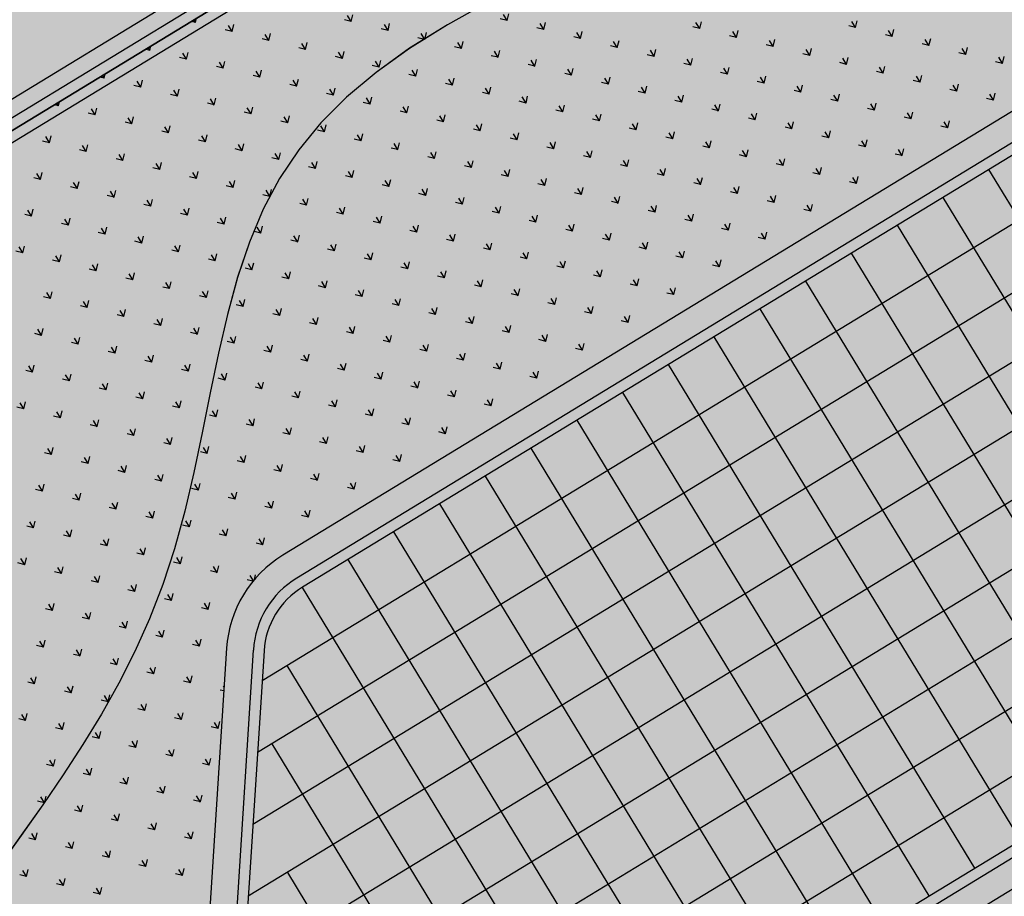
# Model space of a CAD drawing. Units: millimetres. Extents: x 456 to 3060, y -1 to 412.
# Drawn here: x 682 to 700, y 212 to 228 of the extents above; entities that cross this region are included whole.
import ezdxf

# ---------------------------------------------------------------- set-up
doc = ezdxf.new("R2010")
doc.units = ezdxf.units.MM
doc.linetypes.add('DOTE', pattern=[2.42, 2, -0.2, 0.02, -0.2])
for name, color, linetype in [('0-玻璃分割', 150, 'Continuous'), ('DOTE', 8, 'DOTE'), ('mall', 81, 'Continuous'), ('WINDOW', 4, 'Continuous'), ('【立面轮廓提平面】看线-结构', 215, 'Continuous'), ('图廓层', 154, 'Continuous'), ('景观', 95, 'Continuous'), ('绿化', 3, 'Continuous')]:
    doc.layers.add(name, color=color, linetype=linetype)

msp = doc.modelspace()

# ---------------------------------------------------------------- hatches: boundary and pattern name
at = {"layer": '图廓层', "linetype": 'ByBlock'}
h = msp.add_hatch(dxfattribs=at)
h.set_pattern_fill('ANGLE', color=251, scale=0.3)
h.set_pattern_definition([(0, (1182.6137, -528.9511), (0, 1.04775), [0.762, -0.28575]), (90, (1182.6137, -528.9511), (-1.04775, 6e-17), [0.762, -0.28575])])
edge = h.paths.add_edge_path()
edge.add_arc((680.32, 182.483), 2, 211.3232, 301.2454)
edge.add_line((681.358, 180.773), (681.745, 181.009))
edge.add_line((681.745, 181.009), (688.607, 169.733))
edge.add_line((688.607, 169.733), (688.222, 169.499))
edge.add_arc((689.262, 167.79), 2, 121.3232, 211.3232)
edge.add_line((687.554, 166.75), (714.775, 122.02))
edge.add_arc((725.026, 128.259), 12, 211.3232, 271.3232)
edge.add_line((725.303, 116.262), (747.498, 116.775))
edge.add_arc((747.221, 128.771), 12, 271.3232, 314.3403)
edge.add_line((755.608, 120.189), (769.862, 134.119))
edge.add_line((769.862, 134.119), (781.187, 145.186))
edge.add_arc((779.09, 147.332), 3, 314.3403, 391.3232)
edge.add_line((781.653, 148.891), (720.686, 249.073))
edge.add_arc((718.379, 247.67), 2.7, 31.3232, 121.3232)
edge.add_line((716.976, 249.976), (689.853, 233.471))
edge.add_line((689.853, 233.471), (689.645, 233.812))
edge.add_arc((687.937, 232.773), 2, 31.3232, 121.3232)
edge.add_line((686.897, 234.481), (676.004, 227.852))
edge.add_arc((679.123, 222.726), 6, 121.3232, 176.3232)
edge.add_line((673.135, 223.111), (672.905, 219.521))
edge.add_line((672.905, 219.521), (673.454, 219.485))
edge.add_line((673.454, 219.485), (672.165, 199.427))
edge.add_line((672.165, 199.427), (671.616, 199.462))
edge.add_line((671.616, 199.462), (671.358, 195.451))
edge.add_arc((677.346, 195.066), 6, 176.3232, 211.3232)
edge.add_line((672.22, 191.947), (678.612, 181.444))

# ---------------------------------------------------------------- linework, layer by layer
at = {"layer": '0-玻璃分割', "color": 251, "linetype": 'ByBlock'}
for p, q in [((705.99, 227.721), (686.394, 215.796)), ((706.608, 226.81), (686.307, 214.456)), ((707.18, 225.87), (686.221, 213.116)), ((699.954, 225.336), (705.673, 215.939)), ((707.752, 224.931), (686.135, 211.776)), ((699.1, 224.816), (704.819, 215.42)), ((698.246, 224.296), (703.964, 214.9)), ((708.323, 223.991), (686.049, 210.436)), ((697.392, 223.777), (703.11, 214.38)), ((696.537, 223.257), (702.256, 213.86)), ((708.895, 223.051), (685.963, 209.095)), ((695.683, 222.737), (701.402, 213.34)), ((694.829, 222.217), (700.547, 212.82)), ((709.467, 222.112), (685.877, 207.755)), ((693.975, 221.697), (699.693, 212.3)), ((710.039, 221.172), (685.803, 206.423)), ((693.12, 221.177), (698.839, 211.781)), ((692.266, 220.657), (697.985, 211.261)), ((710.564, 220.204), (686.273, 205.421)), ((691.412, 220.138), (697.13, 210.741)), ((690.558, 219.618), (696.276, 210.221)), ((689.703, 219.098), (695.422, 209.701)), ((688.849, 218.578), (694.568, 209.181)), ((687.995, 218.058), (693.713, 208.661)), ((687.141, 217.538), (692.859, 208.141)), ((686.858, 216.079), (692.005, 207.622)), ((686.576, 214.619), (691.151, 207.102)), ((686.865, 212.22), (690.296, 206.582))]:
    msp.add_line(p, q, dxfattribs=at)
at = {"layer": 'DOTE', "linetype": 'ByBlock'}
msp.add_line((670.372, 219.157), (723.7, 251.61), dxfattribs=at)
at = {"layer": 'mall', "color": 4, "linetype": 'ByBlock', "ltscale": 2}
for p, q in [((704.079, 228.08), (687.043, 217.713)), ((704.183, 227.909), (687.147, 217.542)), ((688.08, 205.233), (709.901, 218.513)), ((688.184, 205.062), (710.005, 218.342)), ((686.23, 216.37), (685.604, 206.623)), ((686.43, 216.357), (685.803, 206.611))]:
    msp.add_line(p, q, dxfattribs=at)
for radius in [1.7, 1.5]:
    msp.add_arc((687.927, 216.261), radius, 121.3232, 176.3232, dxfattribs=at)
at = {"layer": 'WINDOW', "linetype": 'ByBlock'}
msp.add_line((717.38, 248.35), (676.475, 223.456), dxfattribs=at)
at = {"layer": '【立面轮廓提平面】看线-结构', "linetype": 'ByBlock'}
for p, q in [((685.886, 228.832), (676.874, 223.348)), ((686.094, 228.491), (677.243, 223.104))]:
    msp.add_line(p, q, dxfattribs=at)
at = {"layer": '景观', "linetype": 'ByBlock'}
for p, q in [((690.643, 228.479), (689.852, 228.04)), ((690.644, 228.479), (689.852, 228.04)), ((685.15, 228.08), (685.067, 228.1)), ((685.15, 228.079), (685.118, 228.131)), ((685.15, 228.08), (685.17, 228.162)), ((688.059, 228.098), (687.93, 228.129)), ((688.059, 228.098), (687.99, 228.211)), ((688.059, 228.098), (688.09, 228.226)), ((690.968, 228.116), (690.839, 228.147)), ((690.968, 228.116), (690.899, 228.229)), ((690.968, 228.116), (690.999, 228.245)), ((694.562, 227.968), (694.593, 228.096)), ((697.471, 227.985), (697.402, 228.098)), ((697.471, 227.986), (697.502, 228.114)), ((685.835, 227.913), (685.707, 227.944)), ((685.835, 227.912), (685.767, 228.025)), ((685.835, 227.913), (685.866, 228.041)), ((688.744, 227.931), (688.616, 227.962)), ((688.744, 227.931), (688.676, 228.044)), ((688.744, 227.931), (688.775, 228.06)), ((689.852, 228.04), (689.145, 227.599)), ((689.852, 228.04), (689.145, 227.598)), ((691.653, 227.949), (691.525, 227.981)), ((691.653, 227.949), (691.584, 228.062)), ((691.653, 227.949), (691.684, 228.078)), ((692.339, 227.782), (692.37, 227.911)), ((694.562, 227.968), (694.434, 227.999)), ((694.562, 227.967), (694.493, 228.08)), ((695.248, 227.8), (695.179, 227.913)), ((695.248, 227.801), (695.279, 227.929)), ((697.471, 227.986), (697.343, 228.017)), ((698.157, 227.819), (698.088, 227.932)), ((698.157, 227.819), (698.188, 227.948)), ((686.521, 227.746), (686.392, 227.777)), ((686.521, 227.746), (686.452, 227.859)), ((686.521, 227.746), (686.552, 227.875)), ((689.43, 227.764), (689.301, 227.796)), ((689.43, 227.764), (689.361, 227.877)), ((689.43, 227.764), (689.461, 227.893)), ((690.115, 227.597), (690.147, 227.726)), ((692.339, 227.782), (692.21, 227.814)), ((692.339, 227.782), (692.27, 227.895)), ((693.024, 227.615), (692.956, 227.728)), ((693.024, 227.616), (693.056, 227.744)), ((695.248, 227.801), (695.119, 227.832)), ((695.933, 227.634), (695.865, 227.747)), ((695.933, 227.634), (695.965, 227.762)), ((698.157, 227.819), (698.028, 227.85)), ((698.842, 227.652), (698.774, 227.765)), ((698.842, 227.652), (698.874, 227.781)), ((684.297, 227.561), (684.215, 227.581)), ((684.297, 227.561), (684.266, 227.612)), ((684.297, 227.561), (684.317, 227.643)), ((687.206, 227.579), (687.078, 227.61)), ((687.206, 227.579), (687.138, 227.692)), ((687.206, 227.579), (687.238, 227.708)), ((687.892, 227.412), (687.923, 227.541)), ((689.145, 227.599), (688.52, 227.15)), ((689.145, 227.598), (688.52, 227.149)), ((690.115, 227.597), (689.987, 227.629)), ((690.115, 227.597), (690.047, 227.71)), ((690.801, 227.43), (690.732, 227.543)), ((690.801, 227.431), (690.832, 227.559)), ((693.024, 227.616), (692.896, 227.647)), ((693.71, 227.449), (693.641, 227.562)), ((693.71, 227.449), (693.741, 227.577)), ((695.933, 227.634), (695.805, 227.665)), ((696.619, 227.467), (696.55, 227.58)), ((696.619, 227.467), (696.65, 227.596)), ((698.842, 227.652), (698.714, 227.683)), ((699.528, 227.485), (699.459, 227.598)), ((699.528, 227.485), (699.559, 227.614)), ((684.983, 227.394), (684.854, 227.425)), ((684.983, 227.394), (684.914, 227.507)), ((684.983, 227.394), (685.014, 227.523)), ((685.668, 227.227), (685.7, 227.356)), ((687.892, 227.412), (687.763, 227.444)), ((687.892, 227.412), (687.823, 227.525)), ((688.577, 227.245), (688.509, 227.358)), ((688.577, 227.246), (688.609, 227.374)), ((690.801, 227.431), (690.672, 227.462)), ((691.486, 227.263), (691.418, 227.376)), ((691.486, 227.264), (691.518, 227.392)), ((693.71, 227.449), (693.581, 227.48)), ((694.395, 227.282), (694.327, 227.395)), ((694.395, 227.282), (694.427, 227.411)), ((696.619, 227.467), (696.49, 227.498)), ((697.304, 227.3), (697.236, 227.413)), ((697.304, 227.3), (697.336, 227.429)), ((699.528, 227.485), (699.399, 227.517)), ((700.213, 227.318), (700.145, 227.431)), ((700.213, 227.319), (700.245, 227.447)), ((685.668, 227.227), (685.54, 227.259)), ((685.668, 227.227), (685.6, 227.34)), ((686.354, 227.06), (686.285, 227.173)), ((686.354, 227.06), (686.385, 227.189)), ((688.577, 227.246), (688.449, 227.277)), ((689.263, 227.078), (689.194, 227.191)), ((689.263, 227.079), (689.294, 227.207)), ((691.486, 227.264), (691.358, 227.295)), ((692.172, 227.097), (692.103, 227.21)), ((692.172, 227.097), (692.203, 227.225)), ((694.395, 227.282), (694.267, 227.313)), ((695.081, 227.115), (695.012, 227.228)), ((695.081, 227.115), (695.112, 227.244)), ((697.304, 227.3), (697.176, 227.332)), ((697.99, 227.133), (697.921, 227.246)), ((697.99, 227.133), (698.021, 227.262)), ((700.213, 227.319), (700.085, 227.35)), ((683.445, 227.042), (683.363, 227.062)), ((683.445, 227.042), (683.414, 227.093)), ((683.445, 227.042), (683.465, 227.125)), ((684.131, 226.875), (684.062, 226.988)), ((684.13, 226.875), (684.162, 227.004)), ((686.354, 227.06), (686.225, 227.092)), ((687.04, 226.893), (686.971, 227.006)), ((687.039, 226.894), (687.071, 227.022)), ((688.52, 227.15), (687.971, 226.688)), ((688.52, 227.149), (687.971, 226.688)), ((689.263, 227.079), (689.134, 227.11)), ((689.949, 226.912), (689.88, 227.025)), ((689.948, 226.912), (689.98, 227.04)), ((692.172, 227.097), (692.043, 227.128)), ((692.858, 226.93), (692.789, 227.043)), ((692.857, 226.93), (692.889, 227.059)), ((695.081, 227.115), (694.952, 227.146)), ((695.767, 226.948), (695.698, 227.061)), ((695.766, 226.948), (695.798, 227.077)), ((697.99, 227.133), (697.861, 227.165)), ((698.675, 226.967), (698.547, 226.998)), ((698.676, 226.966), (698.607, 227.079)), ((698.675, 226.967), (698.707, 227.095)), ((684.13, 226.875), (684.002, 226.907)), ((684.816, 226.708), (684.747, 226.821)), ((684.816, 226.709), (684.847, 226.837)), ((687.039, 226.894), (686.911, 226.925)), ((687.725, 226.726), (687.656, 226.839)), ((687.725, 226.727), (687.756, 226.855)), ((689.948, 226.912), (689.82, 226.943)), ((690.634, 226.745), (690.565, 226.858)), ((690.634, 226.745), (690.665, 226.874)), ((692.857, 226.93), (692.729, 226.961)), ((693.543, 226.763), (693.474, 226.876)), ((693.543, 226.763), (693.574, 226.892)), ((695.766, 226.948), (695.638, 226.98)), ((696.452, 226.782), (696.323, 226.813)), ((696.452, 226.781), (696.383, 226.894)), ((696.452, 226.782), (696.483, 226.91)), ((699.361, 226.8), (699.232, 226.831)), ((699.361, 226.799), (699.292, 226.912)), ((699.361, 226.8), (699.392, 226.928)), ((684.816, 226.709), (684.687, 226.74)), ((685.502, 226.541), (685.433, 226.654)), ((685.502, 226.542), (685.533, 226.67)), ((687.971, 226.688), (687.493, 226.208)), ((687.971, 226.688), (687.493, 226.207)), ((687.725, 226.727), (687.596, 226.758)), ((688.411, 226.56), (688.342, 226.673)), ((688.411, 226.56), (688.442, 226.689)), ((690.634, 226.745), (690.505, 226.776)), ((691.32, 226.578), (691.251, 226.691)), ((691.32, 226.578), (691.351, 226.707)), ((693.543, 226.763), (693.414, 226.795)), ((694.229, 226.596), (694.1, 226.628)), ((694.229, 226.596), (694.16, 226.709)), ((694.229, 226.596), (694.26, 226.725)), ((697.138, 226.615), (697.009, 226.646)), ((697.138, 226.614), (697.069, 226.727)), ((697.138, 226.615), (697.169, 226.743)), ((700.047, 226.633), (699.918, 226.664)), ((700.047, 226.633), (699.978, 226.746)), ((700.046, 226.633), (700.078, 226.762)), ((682.593, 226.523), (682.51, 226.544)), ((682.593, 226.523), (682.561, 226.575)), ((682.593, 226.523), (682.613, 226.606)), ((683.278, 226.356), (683.209, 226.469)), ((683.278, 226.357), (683.309, 226.485)), ((685.502, 226.542), (685.373, 226.573)), ((686.187, 226.375), (686.118, 226.488)), ((686.187, 226.375), (686.218, 226.503)), ((688.411, 226.56), (688.282, 226.591)), ((689.096, 226.393), (689.027, 226.506)), ((689.096, 226.393), (689.127, 226.522)), ((691.32, 226.578), (691.191, 226.61)), ((692.005, 226.411), (691.877, 226.443)), ((692.005, 226.411), (691.936, 226.524)), ((692.005, 226.411), (692.036, 226.54)), ((694.914, 226.43), (694.786, 226.461)), ((694.914, 226.429), (694.845, 226.542)), ((694.914, 226.43), (694.945, 226.558)), ((697.823, 226.448), (697.695, 226.479)), ((697.823, 226.448), (697.754, 226.561)), ((697.823, 226.448), (697.854, 226.576)), ((683.278, 226.357), (683.15, 226.388)), ((683.964, 226.189), (683.895, 226.302)), ((683.964, 226.19), (683.995, 226.318)), ((686.187, 226.375), (686.059, 226.406)), ((686.873, 226.208), (686.804, 226.321)), ((686.873, 226.208), (686.904, 226.337)), ((689.096, 226.393), (688.968, 226.424)), ((689.782, 226.226), (689.653, 226.258)), ((689.782, 226.226), (689.713, 226.339)), ((689.782, 226.226), (689.813, 226.355)), ((692.691, 226.245), (692.562, 226.276)), ((692.691, 226.244), (692.622, 226.357)), ((692.691, 226.245), (692.722, 226.373)), ((695.6, 226.263), (695.471, 226.294)), ((695.6, 226.263), (695.531, 226.376)), ((695.6, 226.263), (695.631, 226.391)), ((698.509, 226.281), (698.38, 226.312)), ((698.509, 226.281), (698.44, 226.394)), ((698.509, 226.281), (698.54, 226.41)), ((683.964, 226.19), (683.835, 226.221)), ((684.649, 226.023), (684.581, 226.136)), ((684.649, 226.023), (684.68, 226.152)), ((686.873, 226.208), (686.744, 226.239)), ((687.493, 226.208), (687.078, 225.703)), ((687.493, 226.207), (687.078, 225.702)), ((687.558, 226.041), (687.43, 226.073)), ((687.558, 226.041), (687.49, 226.154)), ((687.558, 226.041), (687.589, 226.17)), ((690.467, 226.06), (690.339, 226.091)), ((690.467, 226.059), (690.398, 226.172)), ((690.467, 226.059), (690.498, 226.188)), ((693.376, 226.078), (693.248, 226.109)), ((693.376, 226.077), (693.307, 226.19)), ((693.376, 226.078), (693.407, 226.206)), ((696.285, 226.096), (696.157, 226.127)), ((696.285, 226.096), (696.216, 226.209)), ((696.285, 226.096), (696.316, 226.225)), ((699.194, 226.114), (699.066, 226.146)), ((699.194, 226.114), (699.125, 226.227)), ((699.194, 226.114), (699.225, 226.243)), ((682.426, 225.838), (682.357, 225.951)), ((682.426, 225.838), (682.457, 225.966)), ((684.649, 226.023), (684.521, 226.054)), ((685.335, 225.856), (685.206, 225.887)), ((685.335, 225.856), (685.266, 225.969)), ((685.335, 225.856), (685.366, 225.985)), ((688.244, 225.874), (688.115, 225.906)), ((688.244, 225.874), (688.175, 225.987)), ((688.244, 225.874), (688.275, 226.003)), ((691.153, 225.893), (691.024, 225.924)), ((691.153, 225.892), (691.084, 226.005)), ((691.153, 225.893), (691.184, 226.021)), ((694.062, 225.911), (693.933, 225.942)), ((694.062, 225.911), (693.993, 226.024)), ((694.062, 225.911), (694.093, 226.039)), ((696.971, 225.929), (696.842, 225.96)), ((696.971, 225.929), (696.902, 226.042)), ((696.971, 225.929), (697.002, 226.058)), ((697.656, 225.762), (697.688, 225.891)), ((682.426, 225.838), (682.297, 225.869)), ((683.111, 225.671), (682.983, 225.702)), ((683.111, 225.671), (683.043, 225.784)), ((683.111, 225.671), (683.143, 225.8)), ((686.02, 225.689), (685.892, 225.721)), ((686.02, 225.689), (685.952, 225.802)), ((686.02, 225.689), (686.052, 225.818)), ((687.078, 225.703), (686.721, 225.168)), ((687.078, 225.702), (686.721, 225.167)), ((688.929, 225.708), (688.801, 225.739)), ((688.929, 225.707), (688.861, 225.82)), ((688.929, 225.708), (688.961, 225.836)), ((691.838, 225.726), (691.71, 225.757)), ((691.838, 225.726), (691.77, 225.839)), ((691.838, 225.726), (691.87, 225.854)), ((694.747, 225.744), (694.619, 225.775)), ((694.747, 225.744), (694.679, 225.857)), ((694.747, 225.744), (694.779, 225.873)), ((695.433, 225.577), (695.464, 225.706)), ((697.656, 225.762), (697.528, 225.794)), ((697.656, 225.762), (697.588, 225.875)), ((698.342, 225.595), (698.273, 225.708)), ((698.342, 225.596), (698.373, 225.724)), ((683.797, 225.504), (683.668, 225.536)), ((683.797, 225.504), (683.728, 225.617)), ((683.797, 225.504), (683.828, 225.633)), ((686.706, 225.523), (686.577, 225.554)), ((686.706, 225.522), (686.637, 225.635)), ((686.706, 225.523), (686.737, 225.651)), ((689.615, 225.541), (689.486, 225.572)), ((689.615, 225.54), (689.546, 225.653)), ((689.615, 225.541), (689.646, 225.669)), ((692.524, 225.559), (692.395, 225.59)), ((692.524, 225.559), (692.455, 225.672)), ((692.524, 225.559), (692.555, 225.688)), ((693.209, 225.392), (693.241, 225.521)), ((695.433, 225.577), (695.304, 225.609)), ((695.433, 225.577), (695.364, 225.69)), ((696.118, 225.41), (696.05, 225.523)), ((696.118, 225.41), (696.15, 225.539)), ((698.342, 225.596), (698.213, 225.627)), ((684.482, 225.337), (684.354, 225.369)), ((684.482, 225.337), (684.414, 225.45)), ((684.482, 225.337), (684.514, 225.466)), ((687.391, 225.356), (687.263, 225.387)), ((687.391, 225.355), (687.323, 225.468)), ((687.391, 225.356), (687.423, 225.484)), ((690.3, 225.374), (690.172, 225.405)), ((690.3, 225.374), (690.232, 225.487)), ((690.3, 225.374), (690.332, 225.502)), ((690.986, 225.207), (691.017, 225.336)), ((693.209, 225.392), (693.081, 225.424)), ((693.209, 225.392), (693.141, 225.505)), ((693.895, 225.225), (693.826, 225.338)), ((693.895, 225.225), (693.926, 225.354)), ((696.118, 225.41), (695.99, 225.442)), ((696.804, 225.243), (696.735, 225.356)), ((696.804, 225.244), (696.835, 225.372)), ((682.259, 225.152), (682.13, 225.184)), ((682.259, 225.152), (682.19, 225.265)), ((682.259, 225.152), (682.29, 225.281)), ((685.168, 225.171), (685.039, 225.202)), ((685.168, 225.17), (685.099, 225.283)), ((685.168, 225.171), (685.199, 225.299)), ((686.721, 225.168), (686.416, 224.596)), ((686.721, 225.167), (686.416, 224.596)), ((688.077, 225.189), (687.948, 225.22)), ((688.077, 225.189), (688.008, 225.302)), ((688.077, 225.189), (688.108, 225.317)), ((688.762, 225.022), (688.794, 225.151)), ((690.986, 225.207), (690.857, 225.238)), ((690.986, 225.207), (690.917, 225.32)), ((691.672, 225.04), (691.603, 225.153)), ((691.671, 225.04), (691.703, 225.169)), ((693.895, 225.225), (693.766, 225.257)), ((694.581, 225.058), (694.512, 225.171)), ((694.58, 225.059), (694.612, 225.187)), ((696.804, 225.244), (696.675, 225.275)), ((697.49, 225.076), (697.421, 225.19)), ((697.489, 225.077), (697.521, 225.205)), ((682.944, 224.986), (682.816, 225.017)), ((682.945, 224.985), (682.876, 225.098)), ((682.944, 224.986), (682.976, 225.114)), ((685.853, 225.004), (685.725, 225.035)), ((685.854, 225.003), (685.785, 225.116)), ((685.853, 225.004), (685.885, 225.132)), ((686.539, 224.837), (686.57, 224.966)), ((688.762, 225.022), (688.634, 225.053)), ((688.763, 225.022), (688.694, 225.135)), ((689.448, 224.855), (689.379, 224.968)), ((689.448, 224.855), (689.479, 224.984)), ((691.671, 225.04), (691.543, 225.072)), ((692.357, 224.873), (692.288, 224.986)), ((692.357, 224.873), (692.388, 225.002)), ((694.58, 225.059), (694.452, 225.09)), ((695.266, 224.891), (695.197, 225.004)), ((695.266, 224.892), (695.297, 225.02)), ((697.489, 225.077), (697.361, 225.108)), ((683.63, 224.819), (683.501, 224.85)), ((683.63, 224.818), (683.561, 224.931)), ((683.63, 224.819), (683.661, 224.947)), ((684.316, 224.652), (684.347, 224.78)), ((686.539, 224.837), (686.41, 224.868)), ((686.539, 224.837), (686.47, 224.95)), ((687.225, 224.67), (687.156, 224.783)), ((687.225, 224.67), (687.256, 224.799)), ((689.448, 224.855), (689.319, 224.887)), ((690.134, 224.688), (690.065, 224.801)), ((690.134, 224.688), (690.165, 224.817)), ((692.357, 224.874), (692.228, 224.905)), ((693.043, 224.706), (692.974, 224.819)), ((693.043, 224.707), (693.074, 224.835)), ((695.266, 224.892), (695.137, 224.923)), ((695.952, 224.725), (695.883, 224.838)), ((695.951, 224.725), (695.983, 224.853)), ((684.316, 224.652), (684.187, 224.683)), ((684.316, 224.652), (684.247, 224.765)), ((685.001, 224.485), (684.932, 224.598)), ((685.001, 224.485), (685.032, 224.614)), ((686.416, 224.596), (686.156, 223.983)), ((686.416, 224.596), (686.156, 223.983)), ((687.225, 224.67), (687.096, 224.701)), ((687.91, 224.503), (687.841, 224.616)), ((687.91, 224.503), (687.941, 224.632)), ((690.134, 224.688), (690.005, 224.72)), ((690.819, 224.521), (690.75, 224.634)), ((690.819, 224.522), (690.85, 224.65)), ((693.043, 224.707), (692.914, 224.738)), ((693.728, 224.54), (693.659, 224.653)), ((693.728, 224.54), (693.759, 224.668)), ((695.952, 224.725), (695.823, 224.756)), ((696.637, 224.558), (696.568, 224.671)), ((696.637, 224.558), (696.668, 224.687)), ((682.092, 224.467), (681.964, 224.498)), ((682.092, 224.466), (682.023, 224.58)), ((682.092, 224.467), (682.123, 224.595)), ((682.778, 224.3), (682.709, 224.413)), ((682.778, 224.3), (682.809, 224.429)), ((685.001, 224.485), (684.873, 224.516)), ((685.687, 224.318), (685.618, 224.431)), ((685.687, 224.318), (685.718, 224.447)), ((687.91, 224.503), (687.782, 224.535)), ((688.596, 224.336), (688.527, 224.449)), ((688.596, 224.337), (688.627, 224.465)), ((690.819, 224.522), (690.691, 224.553)), ((691.505, 224.354), (691.436, 224.467)), ((691.505, 224.355), (691.536, 224.483)), ((693.728, 224.54), (693.6, 224.571)), ((694.414, 224.373), (694.345, 224.486)), ((694.414, 224.373), (694.445, 224.502)), ((696.637, 224.558), (696.509, 224.589)), ((682.778, 224.3), (682.649, 224.331)), ((683.463, 224.133), (683.395, 224.246)), ((683.463, 224.133), (683.494, 224.262)), ((685.687, 224.318), (685.558, 224.35)), ((686.372, 224.151), (686.303, 224.264)), ((686.372, 224.151), (686.403, 224.28)), ((688.596, 224.337), (688.467, 224.368)), ((689.281, 224.169), (689.212, 224.282)), ((689.281, 224.17), (689.312, 224.298)), ((691.505, 224.355), (691.376, 224.386)), ((692.19, 224.188), (692.121, 224.301)), ((692.19, 224.188), (692.221, 224.316)), ((694.414, 224.373), (694.285, 224.404)), ((695.099, 224.206), (694.971, 224.237)), ((695.099, 224.206), (695.03, 224.319)), ((695.099, 224.206), (695.13, 224.335)), ((683.463, 224.133), (683.335, 224.164)), ((684.149, 223.966), (684.08, 224.079)), ((684.149, 223.966), (684.18, 224.095)), ((686.372, 224.151), (686.244, 224.183)), ((687.058, 223.984), (686.989, 224.097)), ((687.058, 223.985), (687.089, 224.113)), ((689.281, 224.17), (689.153, 224.201)), ((689.967, 224.003), (689.898, 224.116)), ((689.967, 224.003), (689.998, 224.131)), ((692.19, 224.188), (692.062, 224.219)), ((692.876, 224.021), (692.747, 224.052)), ((692.876, 224.021), (692.807, 224.134)), ((692.876, 224.021), (692.907, 224.15)), ((695.785, 224.039), (695.656, 224.071)), ((695.785, 224.039), (695.716, 224.152)), ((695.785, 224.039), (695.816, 224.168)), ((681.925, 223.781), (681.857, 223.894)), ((681.925, 223.781), (681.957, 223.91)), ((684.149, 223.966), (684.02, 223.998)), ((684.834, 223.799), (684.766, 223.912)), ((684.834, 223.8), (684.866, 223.928)), ((686.156, 223.983), (685.935, 223.326)), ((686.156, 223.983), (685.936, 223.325)), ((687.058, 223.985), (686.929, 224.016)), ((687.743, 223.817), (687.675, 223.93)), ((687.743, 223.818), (687.775, 223.946)), ((689.967, 224.003), (689.838, 224.034)), ((690.652, 223.836), (690.524, 223.867)), ((690.652, 223.836), (690.584, 223.949)), ((690.652, 223.836), (690.684, 223.965)), ((693.561, 223.854), (693.433, 223.886)), ((693.561, 223.854), (693.493, 223.967)), ((693.561, 223.854), (693.593, 223.983)), ((681.925, 223.781), (681.797, 223.813)), ((682.611, 223.614), (682.542, 223.727)), ((682.611, 223.614), (682.642, 223.743)), ((684.834, 223.8), (684.706, 223.831)), ((685.52, 223.632), (685.451, 223.745)), ((685.52, 223.633), (685.551, 223.761)), ((687.743, 223.818), (687.615, 223.849)), ((688.429, 223.651), (688.3, 223.682)), ((688.429, 223.651), (688.36, 223.764)), ((688.429, 223.651), (688.46, 223.78)), ((691.338, 223.669), (691.209, 223.701)), ((691.338, 223.669), (691.269, 223.782)), ((691.338, 223.669), (691.369, 223.798)), ((694.247, 223.687), (694.118, 223.719)), ((694.247, 223.687), (694.178, 223.8)), ((694.247, 223.687), (694.278, 223.816)), ((682.611, 223.614), (682.482, 223.646)), ((683.296, 223.447), (683.228, 223.56)), ((683.296, 223.448), (683.328, 223.576)), ((685.52, 223.633), (685.391, 223.664)), ((686.205, 223.466), (686.077, 223.497)), ((686.205, 223.466), (686.137, 223.579)), ((686.205, 223.466), (686.237, 223.594)), ((689.114, 223.484), (688.986, 223.515)), ((689.114, 223.484), (689.046, 223.597)), ((689.114, 223.484), (689.146, 223.613)), ((692.023, 223.502), (691.895, 223.534)), ((692.023, 223.502), (691.955, 223.615)), ((692.023, 223.502), (692.055, 223.631)), ((694.932, 223.521), (694.804, 223.552)), ((694.932, 223.52), (694.864, 223.633)), ((694.932, 223.521), (694.964, 223.649)), ((683.296, 223.448), (683.168, 223.479)), ((683.982, 223.281), (683.853, 223.312)), ((683.982, 223.28), (683.913, 223.393)), ((683.982, 223.281), (684.013, 223.409)), ((685.935, 223.326), (685.745, 222.631)), ((685.936, 223.325), (685.746, 222.63)), ((686.891, 223.299), (686.762, 223.33)), ((686.891, 223.299), (686.822, 223.412)), ((686.891, 223.299), (686.922, 223.428)), ((689.8, 223.317), (689.671, 223.349)), ((689.8, 223.317), (689.731, 223.43)), ((689.8, 223.317), (689.831, 223.446)), ((692.709, 223.336), (692.58, 223.367)), ((692.709, 223.335), (692.64, 223.448)), ((692.709, 223.336), (692.74, 223.464)), ((684.667, 223.114), (684.539, 223.145)), ((684.668, 223.114), (684.599, 223.227)), ((684.667, 223.114), (684.699, 223.243)), ((687.576, 223.132), (687.448, 223.164)), ((687.577, 223.132), (687.508, 223.245)), ((687.576, 223.132), (687.608, 223.261)), ((690.485, 223.151), (690.357, 223.182)), ((690.486, 223.15), (690.417, 223.263)), ((690.485, 223.151), (690.517, 223.279)), ((693.394, 223.169), (693.266, 223.2)), ((693.395, 223.168), (693.326, 223.281)), ((693.394, 223.169), (693.426, 223.297)), ((694.08, 223.002), (694.111, 223.13)), ((682.444, 222.929), (682.315, 222.96)), ((682.444, 222.929), (682.375, 223.042)), ((682.444, 222.929), (682.475, 223.057)), ((685.353, 222.947), (685.224, 222.978)), ((685.353, 222.947), (685.284, 223.06)), ((685.353, 222.947), (685.384, 223.076)), ((688.262, 222.965), (688.133, 222.997)), ((688.262, 222.965), (688.193, 223.078)), ((688.262, 222.965), (688.293, 223.094)), ((691.171, 222.984), (691.042, 223.015)), ((691.171, 222.983), (691.102, 223.096)), ((691.171, 222.984), (691.202, 223.112)), ((691.856, 222.817), (691.888, 222.945)), ((694.08, 223.002), (693.951, 223.033)), ((694.08, 223.002), (694.011, 223.115)), ((683.13, 222.762), (683.001, 222.793)), ((683.13, 222.762), (683.061, 222.875)), ((683.13, 222.762), (683.161, 222.891)), ((686.039, 222.78), (685.91, 222.812)), ((686.039, 222.78), (685.97, 222.893)), ((686.039, 222.78), (686.07, 222.909)), ((688.948, 222.799), (688.819, 222.83)), ((688.948, 222.798), (688.879, 222.911)), ((688.948, 222.799), (688.979, 222.927)), ((689.633, 222.632), (689.664, 222.76)), ((691.857, 222.817), (691.728, 222.848)), ((691.857, 222.817), (691.788, 222.93)), ((692.542, 222.65), (692.473, 222.763)), ((692.542, 222.65), (692.573, 222.779)), ((683.815, 222.595), (683.687, 222.627)), ((683.815, 222.595), (683.746, 222.708)), ((683.815, 222.595), (683.846, 222.724)), ((685.745, 222.631), (685.577, 221.909)), ((685.746, 222.63), (685.578, 221.908)), ((686.724, 222.614), (686.596, 222.645)), ((686.724, 222.613), (686.655, 222.726)), ((686.724, 222.614), (686.755, 222.742)), ((687.41, 222.447), (687.441, 222.575)), ((689.633, 222.632), (689.505, 222.663)), ((689.633, 222.631), (689.564, 222.744)), ((690.319, 222.465), (690.25, 222.578)), ((690.319, 222.465), (690.35, 222.594)), ((692.542, 222.65), (692.414, 222.681)), ((693.228, 222.483), (693.159, 222.596)), ((693.228, 222.483), (693.259, 222.612)), ((684.501, 222.428), (684.372, 222.46)), ((684.501, 222.428), (684.432, 222.541)), ((684.501, 222.428), (684.532, 222.557)), ((685.186, 222.262), (685.217, 222.39)), ((687.41, 222.447), (687.281, 222.478)), ((687.41, 222.446), (687.341, 222.559)), ((688.095, 222.28), (688.026, 222.393)), ((688.095, 222.28), (688.126, 222.408)), ((690.319, 222.465), (690.19, 222.496)), ((691.004, 222.298), (690.935, 222.411)), ((691.004, 222.298), (691.035, 222.427)), ((693.228, 222.483), (693.099, 222.515)), ((682.277, 222.243), (682.149, 222.275)), ((682.277, 222.243), (682.208, 222.356)), ((682.277, 222.243), (682.308, 222.372)), ((685.186, 222.262), (685.058, 222.293)), ((685.186, 222.261), (685.117, 222.374)), ((685.872, 222.094), (685.803, 222.207)), ((685.872, 222.095), (685.903, 222.223)), ((688.095, 222.28), (687.967, 222.311)), ((688.781, 222.113), (688.712, 222.226)), ((688.781, 222.113), (688.812, 222.242)), ((691.004, 222.298), (690.876, 222.329)), ((691.69, 222.131), (691.621, 222.244)), ((691.69, 222.131), (691.721, 222.26)), ((682.963, 222.077), (682.834, 222.108)), ((682.963, 222.076), (682.894, 222.189)), ((682.963, 222.077), (682.994, 222.205)), ((683.648, 221.91), (683.68, 222.038)), ((685.872, 222.095), (685.743, 222.126)), ((686.557, 221.928), (686.489, 222.041)), ((686.557, 221.928), (686.589, 222.057)), ((688.781, 222.113), (688.652, 222.144)), ((689.466, 221.946), (689.398, 222.059)), ((689.466, 221.946), (689.498, 222.075)), ((691.69, 222.131), (691.561, 222.163)), ((692.375, 221.964), (692.307, 222.077)), ((692.375, 221.964), (692.406, 222.093)), ((683.648, 221.91), (683.52, 221.941)), ((683.648, 221.909), (683.58, 222.022)), ((684.334, 221.743), (684.265, 221.856)), ((684.334, 221.743), (684.365, 221.871)), ((685.577, 221.909), (685.422, 221.17)), ((685.578, 221.908), (685.423, 221.17)), ((686.557, 221.928), (686.429, 221.959)), ((687.243, 221.761), (687.174, 221.874)), ((687.243, 221.761), (687.274, 221.89)), ((689.466, 221.946), (689.338, 221.978)), ((690.152, 221.779), (690.083, 221.892)), ((690.152, 221.779), (690.183, 221.908)), ((692.375, 221.965), (692.247, 221.996)), ((682.11, 221.558), (682.042, 221.671)), ((682.11, 221.558), (682.142, 221.686)), ((684.334, 221.743), (684.205, 221.774)), ((685.019, 221.576), (684.951, 221.689)), ((685.019, 221.576), (685.051, 221.705)), ((687.243, 221.761), (687.114, 221.792)), ((687.928, 221.594), (687.86, 221.707)), ((687.928, 221.594), (687.96, 221.723)), ((690.152, 221.779), (690.023, 221.811)), ((690.837, 221.612), (690.769, 221.725)), ((690.837, 221.613), (690.869, 221.741)), ((682.11, 221.558), (681.982, 221.589)), ((682.796, 221.391), (682.727, 221.504)), ((682.796, 221.391), (682.827, 221.52)), ((685.019, 221.576), (684.891, 221.607)), ((685.705, 221.409), (685.636, 221.522)), ((685.705, 221.409), (685.736, 221.538)), ((687.928, 221.594), (687.8, 221.626)), ((688.614, 221.427), (688.545, 221.54)), ((688.614, 221.428), (688.645, 221.556)), ((690.837, 221.613), (690.709, 221.644)), ((691.523, 221.446), (691.394, 221.477)), ((691.523, 221.445), (691.454, 221.558)), ((691.523, 221.446), (691.554, 221.574)), ((682.796, 221.391), (682.667, 221.422)), ((683.482, 221.224), (683.413, 221.337)), ((683.481, 221.224), (683.513, 221.353)), ((685.705, 221.409), (685.576, 221.441)), ((686.391, 221.242), (686.322, 221.355)), ((686.39, 221.242), (686.422, 221.371)), ((688.614, 221.428), (688.485, 221.459)), ((689.299, 221.261), (689.171, 221.292)), ((689.3, 221.26), (689.231, 221.373)), ((689.299, 221.261), (689.331, 221.389)), ((683.481, 221.224), (683.353, 221.255)), ((684.167, 221.057), (684.098, 221.17)), ((684.167, 221.057), (684.198, 221.186)), ((685.422, 221.17), (685.272, 220.426)), ((685.423, 221.17), (685.272, 220.426)), ((686.39, 221.242), (686.262, 221.274)), ((687.076, 221.076), (686.947, 221.107)), ((687.076, 221.075), (687.007, 221.188)), ((687.076, 221.076), (687.107, 221.204)), ((689.985, 221.094), (689.856, 221.125)), ((689.985, 221.094), (689.916, 221.207)), ((689.985, 221.094), (690.016, 221.222)), ((681.944, 220.872), (681.875, 220.985)), ((681.944, 220.872), (681.975, 221.001)), ((684.167, 221.057), (684.038, 221.089)), ((684.853, 220.891), (684.724, 220.922)), ((684.853, 220.89), (684.784, 221.003)), ((684.852, 220.891), (684.884, 221.019)), ((687.762, 220.909), (687.633, 220.94)), ((687.762, 220.908), (687.693, 221.021)), ((687.761, 220.909), (687.793, 221.037)), ((690.67, 220.927), (690.542, 220.958)), ((690.671, 220.927), (690.602, 221.04)), ((690.67, 220.927), (690.702, 221.056)), ((681.944, 220.872), (681.815, 220.904)), ((682.629, 220.705), (682.501, 220.737)), ((682.629, 220.705), (682.56, 220.818)), ((682.629, 220.705), (682.66, 220.834)), ((685.538, 220.724), (685.41, 220.755)), ((685.538, 220.723), (685.469, 220.836)), ((685.538, 220.724), (685.569, 220.852)), ((688.447, 220.742), (688.319, 220.773)), ((688.447, 220.742), (688.378, 220.855)), ((688.447, 220.742), (688.478, 220.871)), ((683.315, 220.539), (683.186, 220.57)), ((683.315, 220.538), (683.246, 220.651)), ((683.315, 220.539), (683.346, 220.667)), ((686.224, 220.557), (686.095, 220.588)), ((686.224, 220.557), (686.155, 220.67)), ((686.224, 220.557), (686.255, 220.685)), ((689.133, 220.575), (689.004, 220.606)), ((689.133, 220.575), (689.064, 220.688)), ((689.133, 220.575), (689.164, 220.704)), ((684, 220.372), (683.872, 220.403)), ((684, 220.371), (683.931, 220.485)), ((684, 220.372), (684.031, 220.5)), ((685.272, 220.426), (685.117, 219.686)), ((685.272, 220.426), (685.117, 219.686)), ((686.909, 220.39), (686.781, 220.421)), ((686.909, 220.39), (686.84, 220.503)), ((686.909, 220.39), (686.94, 220.519)), ((689.818, 220.408), (689.69, 220.44)), ((689.818, 220.408), (689.749, 220.521)), ((689.818, 220.408), (689.849, 220.537)), ((684.686, 220.205), (684.557, 220.236)), ((684.686, 220.205), (684.617, 220.318)), ((684.686, 220.205), (684.717, 220.334)), ((687.595, 220.223), (687.466, 220.255)), ((687.595, 220.223), (687.526, 220.336)), ((687.595, 220.223), (687.626, 220.352)), ((688.28, 220.056), (688.311, 220.185)), ((682.462, 220.02), (682.334, 220.051)), ((682.462, 220.02), (682.394, 220.133)), ((682.462, 220.02), (682.494, 220.148)), ((685.371, 220.038), (685.243, 220.069)), ((685.371, 220.038), (685.303, 220.151)), ((685.371, 220.038), (685.402, 220.167)), ((688.28, 220.056), (688.152, 220.088)), ((688.28, 220.056), (688.212, 220.169)), ((688.966, 219.889), (688.897, 220.002)), ((688.966, 219.89), (688.997, 220.018)), ((683.148, 219.853), (683.019, 219.884)), ((683.148, 219.853), (683.079, 219.966)), ((683.148, 219.853), (683.179, 219.982)), ((686.057, 219.871), (685.928, 219.903)), ((686.057, 219.871), (685.988, 219.984)), ((686.057, 219.871), (686.088, 220)), ((686.742, 219.704), (686.674, 219.817)), ((686.742, 219.705), (686.774, 219.833)), ((688.966, 219.89), (688.837, 219.921)), ((683.833, 219.686), (683.705, 219.718)), ((683.833, 219.686), (683.765, 219.799)), ((683.833, 219.686), (683.865, 219.815)), ((684.519, 219.519), (684.55, 219.648)), ((685.117, 219.686), (684.949, 218.961)), ((685.117, 219.686), (684.949, 218.96)), ((686.742, 219.705), (686.614, 219.736)), ((687.428, 219.537), (687.359, 219.65)), ((687.428, 219.538), (687.459, 219.666)), ((682.295, 219.334), (682.327, 219.463)), ((684.519, 219.519), (684.39, 219.551)), ((684.519, 219.519), (684.45, 219.632)), ((685.205, 219.352), (685.136, 219.465)), ((685.204, 219.353), (685.236, 219.481)), ((687.428, 219.538), (687.299, 219.569)), ((688.114, 219.371), (688.045, 219.484)), ((688.113, 219.371), (688.145, 219.499)), ((682.295, 219.334), (682.167, 219.366)), ((682.296, 219.334), (682.227, 219.447)), ((682.981, 219.167), (682.912, 219.28)), ((682.981, 219.168), (683.012, 219.296)), ((685.204, 219.353), (685.076, 219.384)), ((685.89, 219.185), (685.821, 219.298)), ((685.89, 219.186), (685.921, 219.314)), ((688.113, 219.371), (687.985, 219.402)), ((682.981, 219.168), (682.852, 219.199)), ((683.667, 219), (683.598, 219.113)), ((683.666, 219.001), (683.698, 219.129)), ((685.89, 219.186), (685.761, 219.217)), ((686.576, 219.019), (686.507, 219.132)), ((686.575, 219.019), (686.607, 219.148)), ((683.667, 219.001), (683.538, 219.032)), ((684.352, 218.834), (684.283, 218.947)), ((684.352, 218.834), (684.383, 218.962)), ((684.949, 218.961), (684.759, 218.26)), ((684.949, 218.96), (684.759, 218.26)), ((686.575, 219.019), (686.447, 219.05)), ((687.261, 218.852), (687.192, 218.965)), ((687.261, 218.852), (687.292, 218.981)), ((682.129, 218.649), (682.06, 218.762)), ((682.129, 218.649), (682.16, 218.777)), ((684.352, 218.834), (684.224, 218.865)), ((685.038, 218.667), (684.969, 218.78)), ((685.038, 218.667), (685.069, 218.796)), ((687.261, 218.852), (687.132, 218.883)), ((682.129, 218.649), (682, 218.68)), ((682.814, 218.482), (682.745, 218.595)), ((682.814, 218.482), (682.845, 218.611)), ((685.038, 218.667), (684.909, 218.698)), ((685.723, 218.5), (685.595, 218.532)), ((685.723, 218.5), (685.654, 218.613)), ((685.723, 218.5), (685.754, 218.629)), ((682.814, 218.482), (682.686, 218.513)), ((683.5, 218.315), (683.431, 218.428)), ((683.5, 218.315), (683.531, 218.444)), ((686.409, 218.333), (686.28, 218.365)), ((686.409, 218.333), (686.34, 218.446)), ((686.409, 218.333), (686.44, 218.462)), ((683.5, 218.315), (683.371, 218.346)), ((684.185, 218.148), (684.057, 218.18)), ((684.185, 218.148), (684.117, 218.261)), ((684.185, 218.148), (684.216, 218.277)), ((684.759, 218.26), (684.54, 217.593)), ((684.759, 218.26), (684.54, 217.592)), ((681.962, 217.963), (681.833, 217.995)), ((681.962, 217.963), (681.893, 218.076)), ((681.962, 217.963), (681.993, 218.092)), ((684.871, 217.982), (684.742, 218.013)), ((684.871, 217.981), (684.802, 218.094)), ((684.871, 217.982), (684.902, 218.11)), ((682.647, 217.796), (682.519, 217.828)), ((682.647, 217.796), (682.579, 217.909)), ((682.647, 217.796), (682.679, 217.925)), ((685.556, 217.815), (685.428, 217.846)), ((685.556, 217.814), (685.488, 217.927)), ((685.556, 217.815), (685.588, 217.943)), ((683.333, 217.63), (683.204, 217.661)), ((683.333, 217.629), (683.264, 217.742)), ((683.333, 217.63), (683.364, 217.758)), ((686.223, 217.653), (686.113, 217.679)), ((686.232, 217.664), (686.173, 217.761)), ((686.251, 217.686), (686.273, 217.776)), ((684.018, 217.463), (683.89, 217.494)), ((684.019, 217.463), (683.95, 217.576)), ((684.018, 217.463), (684.05, 217.591)), ((684.54, 217.593), (684.292, 216.955)), ((684.54, 217.592), (684.292, 216.955)), ((684.704, 217.296), (684.575, 217.327)), ((684.704, 217.296), (684.635, 217.409)), ((684.704, 217.296), (684.735, 217.425)), ((685.389, 217.129), (685.421, 217.258)), ((682.48, 217.111), (682.352, 217.142)), ((682.481, 217.111), (682.412, 217.224)), ((682.48, 217.111), (682.512, 217.239)), ((683.166, 216.944), (683.197, 217.073)), ((685.389, 217.129), (685.261, 217.16)), ((685.39, 217.129), (685.321, 217.242)), ((683.166, 216.944), (683.037, 216.975)), ((683.166, 216.944), (683.097, 217.057)), ((683.852, 216.777), (683.783, 216.89)), ((683.852, 216.777), (683.883, 216.906)), ((684.292, 216.955), (684.017, 216.343)), ((684.292, 216.955), (684.017, 216.343)), ((683.852, 216.777), (683.723, 216.809)), ((684.537, 216.61), (684.468, 216.723)), ((684.537, 216.61), (684.568, 216.739)), ((682.314, 216.425), (682.245, 216.538)), ((682.314, 216.425), (682.345, 216.554)), ((684.537, 216.61), (684.409, 216.642)), ((685.223, 216.443), (685.154, 216.556)), ((685.223, 216.444), (685.254, 216.572)), ((682.314, 216.425), (682.185, 216.457)), ((682.999, 216.258), (682.931, 216.371)), ((682.999, 216.259), (683.03, 216.387)), ((684.017, 216.343), (683.717, 215.751)), ((684.017, 216.343), (683.717, 215.751)), ((685.223, 216.444), (685.094, 216.475)), ((682.999, 216.259), (682.871, 216.29)), ((683.685, 216.091), (683.616, 216.204)), ((683.685, 216.092), (683.716, 216.22)), ((683.685, 216.092), (683.556, 216.123)), ((684.37, 215.925), (684.302, 216.038)), ((684.37, 215.925), (684.402, 216.053)), ((682.147, 215.74), (682.078, 215.853)), ((682.147, 215.74), (682.178, 215.868)), ((684.37, 215.925), (684.242, 215.956)), ((685.056, 215.758), (684.927, 215.789)), ((685.056, 215.758), (684.987, 215.871)), ((685.056, 215.758), (685.087, 215.887)), ((682.147, 215.74), (682.018, 215.771)), ((682.832, 215.573), (682.704, 215.604)), ((682.833, 215.573), (682.764, 215.686)), ((682.832, 215.573), (682.864, 215.702)), ((683.717, 215.751), (683.393, 215.174)), ((683.717, 215.751), (683.393, 215.173)), ((685.68, 215.606), (685.613, 215.623)), ((685.685, 215.684), (685.673, 215.704)), ((683.518, 215.406), (683.389, 215.437)), ((683.518, 215.406), (683.449, 215.519)), ((683.518, 215.406), (683.549, 215.535)), ((684.203, 215.239), (684.075, 215.271)), ((684.204, 215.239), (684.135, 215.352)), ((684.203, 215.239), (684.235, 215.368)), ((681.98, 215.054), (681.851, 215.086)), ((681.98, 215.054), (681.911, 215.167)), ((681.98, 215.054), (682.011, 215.183)), ((683.393, 215.174), (683.047, 214.606)), ((683.393, 215.173), (683.047, 214.606)), ((684.889, 215.073), (684.76, 215.104)), ((684.889, 215.072), (684.82, 215.185)), ((684.889, 215.073), (684.92, 215.201)), ((682.666, 214.887), (682.537, 214.919)), ((682.666, 214.887), (682.597, 215)), ((682.666, 214.887), (682.697, 215.016)), ((685.575, 214.906), (685.446, 214.937)), ((685.575, 214.905), (685.506, 215.018)), ((685.575, 214.906), (685.606, 215.034)), ((683.351, 214.721), (683.223, 214.752)), ((683.351, 214.72), (683.282, 214.833)), ((683.351, 214.721), (683.382, 214.849)), ((684.037, 214.554), (684.068, 214.682)), ((683.047, 214.606), (682.682, 214.043)), ((683.047, 214.606), (682.682, 214.043)), ((684.037, 214.554), (683.908, 214.585)), ((684.037, 214.554), (683.968, 214.667)), ((684.722, 214.387), (684.654, 214.5)), ((684.722, 214.387), (684.753, 214.516)), ((682.499, 214.202), (682.43, 214.315)), ((682.499, 214.202), (682.53, 214.33)), ((684.722, 214.387), (684.594, 214.418)), ((685.408, 214.22), (685.339, 214.333)), ((685.408, 214.22), (685.439, 214.349)), ((682.499, 214.202), (682.37, 214.233)), ((683.184, 214.035), (683.116, 214.148)), ((683.184, 214.035), (683.216, 214.164)), ((685.408, 214.22), (685.279, 214.251)), ((682.682, 214.043), (682.298, 213.48)), ((682.682, 214.043), (682.298, 213.48)), ((683.184, 214.035), (683.056, 214.066)), ((683.87, 213.868), (683.801, 213.981)), ((683.87, 213.868), (683.901, 213.997)), ((683.87, 213.868), (683.741, 213.9)), ((684.555, 213.701), (684.487, 213.814)), ((684.555, 213.701), (684.587, 213.83)), ((682.332, 213.516), (682.263, 213.629)), ((682.332, 213.516), (682.363, 213.645)), ((684.555, 213.701), (684.427, 213.733)), ((685.241, 213.534), (685.172, 213.647)), ((685.241, 213.535), (685.272, 213.663)), ((682.298, 213.48), (681.898, 212.913)), ((682.298, 213.48), (681.899, 212.912)), ((682.332, 213.516), (682.203, 213.548)), ((683.018, 213.349), (682.949, 213.462)), ((683.017, 213.35), (683.049, 213.478)), ((685.241, 213.535), (685.112, 213.566)), ((683.017, 213.35), (682.889, 213.381)), ((683.703, 213.183), (683.574, 213.214)), ((683.703, 213.182), (683.634, 213.295)), ((683.703, 213.183), (683.734, 213.311)), ((684.389, 213.016), (684.26, 213.047)), ((684.389, 213.016), (684.32, 213.129)), ((684.389, 213.016), (684.42, 213.144)), ((681.898, 212.913), (681.485, 212.344)), ((681.899, 212.912), (681.485, 212.344)), ((682.165, 212.831), (682.037, 212.862)), ((682.165, 212.831), (682.096, 212.944)), ((682.165, 212.831), (682.196, 212.959)), ((685.074, 212.849), (684.946, 212.88)), ((685.074, 212.849), (685.005, 212.962)), ((685.074, 212.849), (685.105, 212.978)), ((682.851, 212.664), (682.722, 212.695)), ((682.851, 212.664), (682.782, 212.777)), ((682.851, 212.664), (682.882, 212.793)), ((683.536, 212.497), (683.408, 212.528)), ((683.536, 212.497), (683.468, 212.61)), ((683.536, 212.497), (683.567, 212.626)), ((684.222, 212.33), (684.093, 212.362)), ((684.222, 212.33), (684.153, 212.443)), ((684.222, 212.33), (684.253, 212.459)), ((684.907, 212.164), (684.939, 212.292)), ((681.998, 212.145), (681.87, 212.177)), ((681.998, 212.145), (681.93, 212.258)), ((681.998, 212.145), (682.03, 212.274)), ((682.684, 211.978), (682.715, 212.107)), ((684.907, 212.164), (684.779, 212.195)), ((684.907, 212.163), (684.839, 212.276)), ((682.684, 211.978), (682.555, 212.01)), ((682.684, 211.978), (682.615, 212.091)), ((683.369, 211.811), (683.301, 211.924)), ((683.369, 211.812), (683.401, 211.94)), ((683.369, 211.812), (683.241, 211.843))]:
    msp.add_line(p, q, dxfattribs=at)
at = {"layer": '绿化', "linetype": 'ByBlock'}
for p, q in [((676.66, 222.983), (700.214, 237.317)), ((700.214, 237.317), (676.66, 222.983)), ((703.819, 228.507), (686.783, 218.14)), ((703.819, 228.507), (686.783, 218.14)), ((688.444, 204.635), (710.265, 217.915)), ((688.444, 204.635), (710.265, 217.915)), ((685.731, 216.402), (685.105, 206.656)), ((685.731, 216.402), (685.105, 206.656))]:
    msp.add_line(p, q, dxfattribs=at)
msp.add_arc((687.927, 216.261), 2.2, 121.3232, 176.3232, dxfattribs=at)
msp.add_arc((687.927, 216.261), 2.2, 121.3232, 176.3232, dxfattribs=at)

doc.saveas('drawing.dxf')
